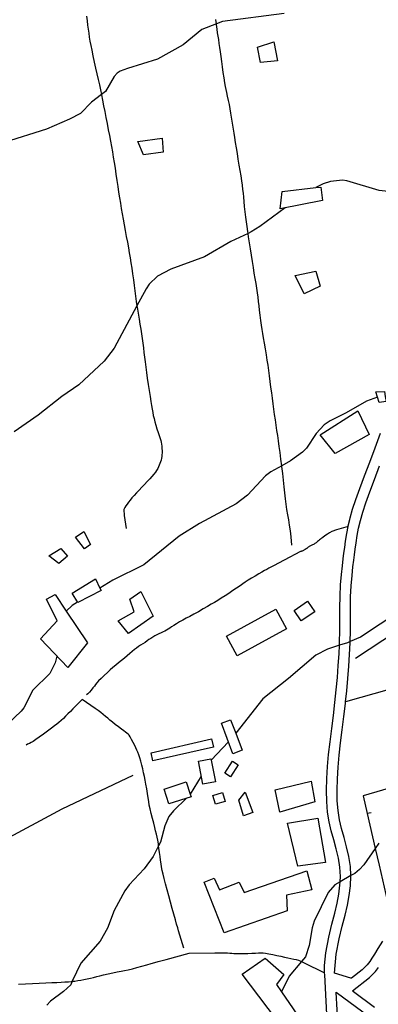
# Model space of a CAD drawing. Units: inches. Extents: x 693035 to 696766, y 4164152 to 4166546.
# Drawn here: x 696009 to 696179, y 4165112 to 4165577 of the extents above; entities that cross this region are included whole.
import ezdxf

# ---------------------------------------------------------------- set-up
doc = ezdxf.new("R2010")
doc.units = ezdxf.units.IN
doc.header["$MEASUREMENT"] = 0
doc.layers.add('Cartografia', color=7, linetype='Continuous')

msp = doc.modelspace()

# ---------------------------------------------------------------- linework, layer by layer
at = {"layer": 'Cartografia', "color": 7, "linetype": 'Continuous'}
for points in [[(696134.15, 4165580.08), (696104.85, 4165576.32), (696102, 4165575.23), (696095.09, 4165572.59), (696086.24, 4165565.33), (696074.05, 4165558.6), (696059.94, 4165554.15), (696056.44, 4165552.86), (696054.92, 4165551.84), (696053.55, 4165550.4), (696049.46, 4165543.19), (696047.57, 4165541.76), (696042.83, 4165538.17), (696037.58, 4165532.78), (696032.45, 4165530.15), (696021.48, 4165525.48), (696001.45, 4165519.12)], [(696040.52, 4165578.88), (696040.75, 4165576.71), (696040.99, 4165574.68), (696041.24, 4165572.73), (696041.5, 4165570.83), (696041.79, 4165568.96), (696042.11, 4165567.06), (696042.49, 4165565.02), (696042.96, 4165562.72), (696043.52, 4165560.06), (696044.16, 4165557.19), (696044.81, 4165554.3), (696045.43, 4165551.54), (696046.02, 4165548.93), (696046.57, 4165546.44), (696047.1, 4165544.02), (696047.57, 4165541.76), (696047.6, 4165541.62), (696048.1, 4165539.14), (696048.6, 4165536.53), (696049.12, 4165533.79), (696049.66, 4165530.96), (696050.21, 4165528.06), (696050.77, 4165525.18), (696051.31, 4165522.39), (696051.81, 4165519.75), (696052.28, 4165517.21), (696052.72, 4165514.72), (696053.15, 4165512.21), (696053.58, 4165509.63), (696054, 4165506.93), (696054.43, 4165504.09), (696054.86, 4165501.19), (696055.29, 4165498.32), (696055.7, 4165495.57), (696056.11, 4165492.93), (696056.52, 4165490.39), (696056.92, 4165487.9), (696057.35, 4165485.43), (696057.8, 4165482.89), (696058.29, 4165480.23), (696058.8, 4165477.51), (696059.32, 4165474.75), (696059.82, 4165472.03), (696060.29, 4165469.38), (696060.74, 4165466.88), (696061.14, 4165464.53), (696061.52, 4165462.2), (696061.89, 4165459.73), (696062.27, 4165457.01), (696062.66, 4165454.17), (696063.02, 4165451.43), (696063.36, 4165448.91), (696063.69, 4165446.48), (696064.06, 4165443.96), (696064.38, 4165441.93), (696064.49, 4165441.2), (696064.95, 4165438.36), (696065.4, 4165435.63), (696065.8, 4165433.16), (696066.17, 4165430.89), (696066.51, 4165428.7), (696066.83, 4165426.48), (696067.13, 4165424.26), (696067.41, 4165422.04), (696067.66, 4165419.85), (696067.92, 4165417.65), (696068.19, 4165415.37), (696068.5, 4165412.95), (696068.86, 4165410.38), (696069.26, 4165407.62), (696069.7, 4165404.69), (696070.14, 4165401.77), (696070.57, 4165399.05), (696070.93, 4165396.7), (696071.26, 4165394.7), (696071.54, 4165392.98), (696071.82, 4165391.48), (696072.11, 4165390.07), (696072.45, 4165388.64), (696072.86, 4165387.08), (696073.34, 4165385.41), (696073.86, 4165383.71), (696074.41, 4165382.03), (696074.93, 4165380.49), (696075.37, 4165379.18), (696075.68, 4165378.19), (696075.9, 4165377.36), (696076.04, 4165376.5), (696076.14, 4165375.47), (696076.21, 4165374.34), (696076.25, 4165373.25), (696076.25, 4165372.31), (696076.21, 4165371.47), (696076.12, 4165370.66), (696075.97, 4165369.82), (696075.78, 4165368.97), (696075.54, 4165368.11), (696075.26, 4165367.27), (696074.94, 4165366.46), (696074.59, 4165365.67), (696074.18, 4165364.89), (696073.7, 4165364.09), (696073.1, 4165363.23), (696072.36, 4165362.27), (696071.47, 4165361.21), (696070.43, 4165360.04), (696069.24, 4165358.79), (696067.96, 4165357.46), (696066.64, 4165356.1), (696065.35, 4165354.74), (696064.13, 4165353.41), (696063, 4165352.16), (696062, 4165351.01), (696061.12, 4165349.97), (696060.34, 4165349.01), (696059.66, 4165348.12), (696059.07, 4165347.3), (696058.56, 4165346.54), (696058.2, 4165345.54), (696058.3, 4165342.8), (696059.24, 4165336.54)], [(696137.77, 4165328.7), (696137.46, 4165332.72), (696137.11, 4165335.42), (696136.69, 4165338.11), (696136.25, 4165340.64), (696135.82, 4165343.07), (696135.42, 4165345.51), (696135.05, 4165348.04), (696134.72, 4165350.68), (696134.41, 4165353.44), (696134.11, 4165356.33), (696133.79, 4165359.37), (696133.43, 4165362.58), (696133.03, 4165365.95), (696133, 4165366.23), (696132.59, 4165369.34), (696132.17, 4165372.54), (696131.78, 4165375.42), (696131.41, 4165378.05), (696131.04, 4165380.54), (696130.66, 4165383), (696130.28, 4165385.46), (696129.91, 4165387.94), (696129.54, 4165390.45), (696129.18, 4165392.99), (696128.84, 4165395.57), (696128.51, 4165398.18), (696128.18, 4165400.81), (696127.85, 4165403.46), (696127.5, 4165406.12), (696127.15, 4165408.76), (696126.79, 4165411.31), (696126.44, 4165413.76), (696126.07, 4165416.2), (696125.67, 4165418.75), (696125.21, 4165421.48), (696124.74, 4165424.21), (696124.31, 4165426.71), (696123.93, 4165428.83), (696123.61, 4165430.75), (696123.31, 4165432.75), (696123, 4165435.01), (696122.7, 4165437.42), (696122.43, 4165439.77), (696122.19, 4165441.92), (696121.96, 4165443.95), (696121.72, 4165445.94), (696121.45, 4165448.01), (696121.13, 4165450.17), (696120.78, 4165452.43), (696120.38, 4165454.81), (696119.96, 4165457.33), (696119.51, 4165460.01), (696119.04, 4165462.88), (696118.57, 4165465.86), (696118.11, 4165468.84), (696117.66, 4165471.75), (696117.24, 4165474.51), (696117, 4165476.13), (696116.85, 4165477.06), (696116.52, 4165479.37), (696116.21, 4165481.59), (696115.92, 4165483.88), (696115.64, 4165486.35), (696115.38, 4165488.87), (696115.15, 4165491.23), (696114.95, 4165493.29), (696114.77, 4165495.15), (696114.58, 4165496.97), (696114.33, 4165498.91), (696114.04, 4165501.02), (696113.69, 4165503.31), (696113.28, 4165505.81), (696112.84, 4165508.46), (696112.38, 4165511.19), (696111.93, 4165513.94), (696111.49, 4165516.61), (696111.08, 4165519.13), (696110.69, 4165521.43), (696110.34, 4165523.53), (696110.03, 4165525.5), (696109.75, 4165527.36), (696109.49, 4165529.2), (696109.2, 4165531.06), (696108.88, 4165533.01), (696108.52, 4165535.02), (696108.13, 4165537.05), (696107.72, 4165539.06), (696107.31, 4165540.98), (696106.93, 4165542.7), (696106.59, 4165544.19), (696106.27, 4165545.67), (696105.95, 4165547.42), (696105.6, 4165549.65), (696105.23, 4165552.2), (696104.87, 4165554.84), (696104.54, 4165557.38), (696104.23, 4165559.78), (696103.93, 4165562.02), (696103.64, 4165564.11), (696103.36, 4165566.02), (696103.09, 4165567.76), (696102.82, 4165569.34), (696102.56, 4165570.94), (696102.3, 4165572.76), (696102.03, 4165574.92), (696102, 4165575.23), (696101.77, 4165577.28)], [(696129.24, 4165566.7), (696130.93, 4165557.71), (696122.95, 4165557), (696121.47, 4165564.19), (696129.24, 4165566.7)], [(696064.83, 4165519.54), (696076.33, 4165521.17), (696076.84, 4165514.56), (696067.39, 4165513.34), (696064.83, 4165519.54)], [(696241.05, 4165499.05), (696238.3, 4165498.4), (696235.93, 4165498.35), (696229.81, 4165499.36), (696227.37, 4165499.3), (696226.7, 4165499.18), (696221.74, 4165498.31), (696218.49, 4165497.74), (696215.74, 4165497.67), (696204.37, 4165498.55), (696201.12, 4165498.45), (696197.52, 4165497.96), (696188.36, 4165495.7), (696186.12, 4165495.59), (696179.13, 4165496.37), (696163.75, 4165501.06), (696161.68, 4165501.27), (696156.07, 4165500.68), (696152.62, 4165499.64), (696149.07, 4165497.8), (696149.06, 4165497.8)], [(696149.07, 4165497.8), (696151.38, 4165498.07), (696152.32, 4165491.74), (696132.24, 4165487.75), (696133.21, 4165495.99), (696149.07, 4165497.8)], [(696134.63, 4165488.22), (696122.63, 4165479.45), (696118.44, 4165476.81), (696117, 4165476.13), (696108.84, 4165472.27), (696096.3, 4165465.02), (696080.44, 4165459.23), (696074.03, 4165455.85), (696070.15, 4165452.09), (696068.69, 4165449.89), (696064.38, 4165441.93), (696053.54, 4165421.93), (696048.78, 4165415.75), (696036.82, 4165404.46), (696028.82, 4165399.06), (696017.61, 4165390.25), (696006.23, 4165382.31)], [(696139.3, 4165456.18), (696149.02, 4165458.28), (696151.19, 4165451.13), (696143.54, 4165447.5), (696139.3, 4165456.18)], [(696178.33, 4165398.69), (696173.01, 4165396.76), (696163.39, 4165391.28), (696155.88, 4165387.53), (696152.97, 4165385.57), (696149.22, 4165381.57), (696144.62, 4165374.59), (696142.84, 4165372.69), (696137.16, 4165368.53), (696133, 4165366.23), (696127.71, 4165363.31), (696125.3, 4165361.56), (696116.67, 4165352.32), (696111.3, 4165348.23), (696093.98, 4165339), (696084.39, 4165333.02), (696067.6, 4165319.37), (696052.93, 4165312.14), (696046.86, 4165308.36), (696046.86, 4165308.36)], [(696182, 4165399.07), (696182.4, 4165396.66), (696179.11, 4165396.25), (696177.55, 4165401.18), (696181.61, 4165401.37), (696182, 4165399.07)], [(696151.13, 4165380.92), (696168.98, 4165392.24), (696174.41, 4165381), (696158.2, 4165372.13), (696151.13, 4165380.92)], [(696373.09, 4165386.94), (696368.76, 4165385.18), (696336.82, 4165372.21), (696311.22, 4165362), (696289.85, 4165353.75), (696277.37, 4165347.95), (696257.63, 4165330.58), (696239.79, 4165320.38), (696226.32, 4165311.65), (696210.61, 4165302.8), (696193.8, 4165292.15), (696167.91, 4165275.17)], [(696154.63, 4165100.6), (696153.29, 4165125.54), (696153.24, 4165126.51), (696153.13, 4165128.75), (696153.23, 4165129.85), (696153.78, 4165135.88), (696155.19, 4165143.4), (696156.74, 4165149.54), (696158.08, 4165154.74), (696159.14, 4165159.35), (696159.95, 4165163.63), (696160.5, 4165167.85), (696160.58, 4165169.42), (696160.59, 4165169.61), (696160.72, 4165172.08), (696160.5, 4165176.36), (696159.79, 4165180.7), (696158.74, 4165185.06), (696157.55, 4165189.38), (696156.39, 4165193.62), (696155.39, 4165197.93), (696154.65, 4165202.5), (696154.24, 4165207.47), (696154.14, 4165212.76), (696154.29, 4165218.29), (696154.64, 4165223.96), (696155.16, 4165229.78), (696155.82, 4165235.77), (696156.59, 4165241.95), (696157.39, 4165248.19), (696158.14, 4165254.36), (696158.76, 4165260.34), (696159.28, 4165266.13), (696159.72, 4165271.78), (696160.09, 4165277.3), (696160.29, 4165281.36), (696160.29, 4165281.45), (696160.36, 4165282.76), (696160.51, 4165288.2), (696160.51, 4165293.66), (696160.48, 4165299.12), (696160.56, 4165304.56), (696160.83, 4165309.88), (696161.24, 4165314.8), (696161.68, 4165318.97), (696162.06, 4165322.18), (696162.41, 4165324.85), (696162.78, 4165327.53), (696163.21, 4165330.66), (696163.75, 4165334.17), (696164.36, 4165337.52), (696164.43, 4165337.87), (696165.13, 4165340.87), (696165.32, 4165341.65), (696166.48, 4165345.68), (696168, 4165350.25), (696169.93, 4165355.55), (696172.17, 4165361.49), (696174.61, 4165367.94), (696177.14, 4165374.73), (696179.75, 4165381.74)], [(696180.7, 4165141.39), (696178.46, 4165137.96), (696176.83, 4165135.36), (696175.61, 4165133.41), (696174.61, 4165131.82), (696173.44, 4165130.21), (696170.99, 4165127.83), (696165.93, 4165123.87), (696165.67, 4165123.94), (696157.93, 4165126.25), (696157.94, 4165126.36), (696158.74, 4165135.21), (696160.11, 4165142.46), (696161.63, 4165148.48), (696162.97, 4165153.7), (696164.05, 4165158.44), (696164.9, 4165162.97), (696165.49, 4165167.53), (696165.73, 4165172.13), (696165.71, 4165172.38), (696165.71, 4165172.41), (696165.5, 4165176.79), (696164.76, 4165181.46), (696163.66, 4165186.06), (696162.43, 4165190.48), (696161.29, 4165194.67), (696160.32, 4165198.82), (696159.62, 4165203.15), (696159.24, 4165207.84), (696159.14, 4165212.87), (696159.29, 4165218.16), (696159.63, 4165223.65), (696160.14, 4165229.34), (696160.8, 4165235.26), (696161.56, 4165241.39), (696162.36, 4165247.63), (696163.11, 4165253.83), (696163.2, 4165254.67), (696163.74, 4165259.85), (696164.26, 4165265.71), (696164.71, 4165271.44), (696165.08, 4165277.05), (696165.36, 4165282.58), (696165.37, 4165283), (696165.37, 4165283.09), (696165.51, 4165288.07), (696165.52, 4165293.54), (696165.49, 4165298.97), (696165.56, 4165304.34), (696165.82, 4165309.55), (696166.22, 4165314.35), (696166.64, 4165318.41), (696167.02, 4165321.55), (696167.37, 4165324.17), (696167.73, 4165326.8), (696168.15, 4165329.85), (696168.66, 4165333.26), (696169.32, 4165336.82), (696170.17, 4165340.43), (696171.28, 4165344.3), (696172.76, 4165348.72), (696174.66, 4165353.92), (696176.88, 4165359.8), (696179.3, 4165366.19)], [(696039.15, 4165335.24), (696042.34, 4165329.01), (696039.5, 4165326.93), (696035.34, 4165332.49), (696039.15, 4165335.24)], [(696164.36, 4165337.52), (696158.93, 4165335.99), (696156.66, 4165335.2), (696155.62, 4165334.6), (696154.54, 4165333.86), (696153.39, 4165333.05), (696152.43, 4165332.39), (696151.87, 4165332), (696151.55, 4165331.78), (696151.27, 4165331.56), (696150.87, 4165331.21), (696150.38, 4165330.79), (696149.9, 4165330.39), (696149.51, 4165330.07), (696149.19, 4165329.83), (696148.91, 4165329.63), (696148.63, 4165329.44), (696148.32, 4165329.25), (696147.94, 4165329.03), (696147.45, 4165328.79), (696146.94, 4165328.55), (696146.5, 4165328.33), (696146.17, 4165328.17), (696145.93, 4165328.03), (696145.71, 4165327.89), (696145.45, 4165327.7), (696145.18, 4165327.5), (696144.94, 4165327.32), (696144.77, 4165327.19), (696144.66, 4165327.09), (696144.55, 4165327.01), (696144.43, 4165326.92), (696144.3, 4165326.82), (696144.18, 4165326.74), (696144.06, 4165326.68), (696143.92, 4165326.62), (696143.73, 4165326.53), (696143.47, 4165326.39), (696143.17, 4165326.22), (696142.86, 4165326.06), (696142.58, 4165325.93), (696142.33, 4165325.83), (696142.11, 4165325.76), (696141.9, 4165325.72), (696134.14, 4165321.57), (696129.06, 4165318.95), (696126.81, 4165317.76), (696125.83, 4165317.21), (696124.83, 4165316.65), (696123.56, 4165315.94), (696122.04, 4165315.09), (696120.32, 4165314.11), (696118.58, 4165313.08), (696116.99, 4165312.12), (696115.68, 4165311.27), (696114.48, 4165310.45), (696113.18, 4165309.53), (696111.58, 4165308.42), (696109.78, 4165307.19), (696107.91, 4165305.92), (696106.07, 4165304.71), (696104.32, 4165303.58), (696102.68, 4165302.56), (696101.14, 4165301.64), (696099.56, 4165300.73), (696097.78, 4165299.71), (696095.69, 4165298.52), (696093.46, 4165297.25), (696091.31, 4165296.04), (696089.4, 4165295.01), (696087.7, 4165294.11), (696086.1, 4165293.26), (696084.55, 4165292.4), (696083.09, 4165291.56), (696081.81, 4165290.79), (696080.78, 4165290.1), (696079.93, 4165289.51), (696079.17, 4165288.98), (696078.41, 4165288.51), (696077.62, 4165288.07), (696076.76, 4165287.64), (696075.81, 4165287.2), (696074.8, 4165286.75), (696073.79, 4165286.26), (696072.79, 4165285.75), (696071.84, 4165285.2), (696070.92, 4165284.63), (696070.03, 4165284.03), (696069.14, 4165283.4), (696068.19, 4165282.75), (696067.16, 4165282.08), (696066.1, 4165281.39), (696065.08, 4165280.71), (696064.12, 4165280.02), (696063.18, 4165279.29), (696062.16, 4165278.45), (696061.01, 4165277.47), (696059.74, 4165276.39), (696058.4, 4165275.26), (696057.02, 4165274.13), (696055.65, 4165273.02), (696054.31, 4165271.92), (696053.02, 4165270.82), (696051.72, 4165269.67), (696050.34, 4165268.43), (696048.86, 4165267.07), (696047.43, 4165265.71), (696046.23, 4165264.53), (696045.4, 4165263.63), (696044.79, 4165262.88), (696044.2, 4165262.1), (696043.48, 4165261.16), (696042.67, 4165260.15), (696041.87, 4165259.22), (696041.16, 4165258.46), (696040.54, 4165257.85)], [(696022.63, 4165323.66), (696028.34, 4165327.2), (696031.47, 4165323.54), (696027.38, 4165320.08), (696022.63, 4165323.66)], [(696395.91, 4165321.17), (696379.83, 4165317.31), (696338.67, 4165305.34), (696285.09, 4165288.88), (696239.77, 4165276.14), (696163.2, 4165254.67), (696162.91, 4165254.59)], [(696046.86, 4165308.36), (696047.41, 4165307.24), (696036.36, 4165301.62), (696033.65, 4165305.93), (696044.7, 4165312.8), (696046.86, 4165308.36)], [(696066.15, 4165306.84), (696072.04, 4165295.12), (696060.3, 4165286.97), (696055.44, 4165292.99), (696063.12, 4165297.12), (696061.07, 4165303.21), (696066.15, 4165306.84)], [(696030.83, 4165297.52), (696040.87, 4165282.45), (696031.62, 4165270.79), (696018.74, 4165284.43), (696026.65, 4165292.95), (696021.45, 4165303.14), (696025.6, 4165305.35), (696030.83, 4165297.52)], [(696036.23, 4165301.81), (696033.74, 4165300.18), (696030.83, 4165297.52), (696030.82, 4165297.51)], [(696198.24, 4165303.63), (696170.17, 4165285.17), (696165.37, 4165283.09), (696164.16, 4165282.56), (696160.29, 4165281.36), (696154.55, 4165279.58), (696149.12, 4165276.63), (696136.14, 4165265.6), (696123.97, 4165256.05), (696111.21, 4165239.76), (696111.2, 4165239.75)], [(696138.82, 4165297.83), (696145.16, 4165302.16), (696148.55, 4165297.19), (696142.21, 4165292.86), (696138.82, 4165297.83)], [(696106.81, 4165285.62), (696130.1, 4165298.37), (696135.18, 4165289.08), (696111.89, 4165276.33), (696106.81, 4165285.62)], [(696413.13, 4165236.85), (696409.77, 4165279.8), (696403.12, 4165277.85), (696227.04, 4165226.43), (696187.15, 4165214.78), (696171.47, 4165210.2), (696173.42, 4165201.75), (696177.22, 4165185.33), (696179.05, 4165177.4), (696184.68, 4165153.04), (696185.31, 4165150.32)], [(696026.48, 4165276.22), (696025.68, 4165273.06), (696023.18, 4165267.94), (696015.12, 4165260.09), (696010.83, 4165251.75), (696009.53, 4165250.18), (696003.27, 4165244.28), (695999.92, 4165241.12), (695999.91, 4165241.11)], [(696086.55, 4165138.2), (696084.67, 4165144.27), (696084.04, 4165146.36), (696083.65, 4165147.7), (696083.16, 4165149.41), (696082.55, 4165151.6), (696081.84, 4165154.15), (696081.07, 4165156.94), (696080.26, 4165159.86), (696079.44, 4165162.84), (696078.65, 4165165.77), (696077.91, 4165168.54), (696077.27, 4165171.02), (696076.76, 4165173.11), (696076.37, 4165174.9), (696076.06, 4165176.52), (696075.79, 4165178.08), (696075.54, 4165179.7), (696075.3, 4165181.46), (696075.04, 4165183.44), (696074.78, 4165185.48), (696074.63, 4165186.56), (696074.5, 4165187.42), (696074.22, 4165189.12), (696073.93, 4165190.63), (696073.6, 4165192.08), (696073.23, 4165193.58), (696072.81, 4165195.24), (696072.3, 4165197.18), (696071.71, 4165199.45), (696071.11, 4165201.83), (696070.6, 4165204.01), (696070.21, 4165205.81), (696069.92, 4165207.42), (696069.65, 4165209.16), (696069.33, 4165211.24), (696068.98, 4165213.49), (696068.63, 4165215.66), (696068.28, 4165217.57), (696067.92, 4165219.31), (696067.54, 4165221.04), (696067.1, 4165222.87), (696066.64, 4165224.73), (696066.16, 4165226.51), (696065.7, 4165228.11), (696065.25, 4165229.51), (696064.82, 4165230.74), (696064.38, 4165231.81), (696063.9, 4165232.86), (696063.31, 4165234.03), (696062.59, 4165235.41), (696061.83, 4165236.81), (696061.15, 4165237.99), (696060.61, 4165238.79), (696060.14, 4165239.3), (696059.63, 4165239.72), (696058.97, 4165240.22), (696058.09, 4165240.86), (696056.97, 4165241.69), (696055.58, 4165242.72), (696054.1, 4165243.86), (696052.71, 4165244.96), (696051.55, 4165245.93), (696050.53, 4165246.82), (696049.52, 4165247.72), (696048.4, 4165248.67), (696047.19, 4165249.64), (696045.93, 4165250.59), (696044.58, 4165251.53), (696038.37, 4165255.65), (696038.24, 4165255.51), (696037.3, 4165254.56), (696036.25, 4165253.52), (696035.13, 4165252.42), (696033.97, 4165251.28), (696032.83, 4165250.11), (696031.7, 4165248.95), (696030.6, 4165247.83), (696029.52, 4165246.78), (696028.46, 4165245.81), (696027.44, 4165244.92), (696026.41, 4165244.08), (696025.26, 4165243.19), (696023.83, 4165242.1), (696022.02, 4165240.74), (696020.03, 4165239.27), (696018.13, 4165237.89), (696016.53, 4165236.77), (696015.24, 4165235.93), (696014.24, 4165235.34), (696013.5, 4165234.97), (696012.94, 4165234.74), (696012.52, 4165234.56), (696011.84, 4165234.17)], [(696111.21, 4165239.76), (696114.26, 4165231.77), (696109.85, 4165230.08), (696104.34, 4165244.48), (696108.75, 4165246.17), (696111.21, 4165239.76)], [(696071.08, 4165230.55), (696099.69, 4165237.07), (696100.56, 4165233.25), (696071.95, 4165226.73), (696071.08, 4165230.55)], [(696107.71, 4165235.65), (696099.52, 4165226.99), (696099.52, 4165226.99)], [(696099.52, 4165226.99), (696101.49, 4165216.75), (696095.54, 4165215.61), (696093.44, 4165226.55), (696099.39, 4165227.69), (696099.52, 4165226.99)], [(696105.98, 4165220.94), (696109.66, 4165226.51), (696112.3, 4165224.76), (696108.62, 4165219.19), (696105.98, 4165220.94)], [(696062.35, 4165219.8), (696028.83, 4165203.88), (695999.74, 4165188.31), (695962.17, 4165168.32), (695949.04, 4165161.8), (695918.94, 4165139.3), (695910.88, 4165133.27)], [(696094.8, 4165219.42), (696089.63, 4165210.9), (696089.63, 4165210.9)], [(696146.85, 4165217.13), (696148.59, 4165207.27), (696131.99, 4165202.44), (696129.9, 4165212.98), (696146.85, 4165217.13)], [(696089.63, 4165210.9), (696090.01, 4165209.75), (696079.54, 4165206.31), (696077.25, 4165213.29), (696087.72, 4165216.73), (696089.63, 4165210.9)], [(696087.76, 4165209.01), (696081.7, 4165203.1), (696079.51, 4165200.43), (696077.6, 4165196.02), (696075.48, 4165188.22), (696074.63, 4165186.56), (696072.05, 4165181.54), (696067.77, 4165175.7), (696060.63, 4165168.09), (696058.58, 4165165.3), (696053.6, 4165155.86), (696050.44, 4165147.64), (696046.99, 4165141.4), (696037.73, 4165131.05), (696033.76, 4165122.45), (696032.98, 4165120.75), (696029.63, 4165117.64), (696023.47, 4165113.08), (696021.69, 4165111.12)], [(696100.31, 4165210.27), (696104.88, 4165211.67), (696106.14, 4165207.56), (696101.57, 4165206.16), (696100.31, 4165210.27)], [(696115.69, 4165211.91), (696119.29, 4165202.26), (696114.86, 4165200.73), (696112.56, 4165208.12), (696115.69, 4165211.91)], [(696135.62, 4165197.3), (696149.97, 4165199.57), (696153.62, 4165178.6), (696140.56, 4165176.96), (696135.62, 4165197.3)], [(696175.36, 4165202.2), (696173.42, 4165201.75), (696173.42, 4165201.75)], [(696178.9, 4165187.79), (696177.22, 4165185.33), (696171.89, 4165177.56), (696169.75, 4165175.26), (696167.52, 4165173.47), (696165.71, 4165172.41), (696160.58, 4165169.42), (696158.15, 4165168), (696154.95, 4165164.47), (696148.29, 4165150.88), (696147.32, 4165147.7), (696145.98, 4165139.38), (696144.18, 4165133.97), (696142.3, 4165131.75), (696136.43, 4165124.83), (696132.9, 4165117.42), (696132.9, 4165117.42)], [(696096.19, 4165169.33), (696100.97, 4165171.26), (696103.43, 4165165.75), (696112.77, 4165169.34), (696115.08, 4165164.39), (696144.87, 4165174.67), (696147.12, 4165165.77), (696135.23, 4165163.13), (696135.53, 4165155.82), (696105.75, 4165145.41), (696096.19, 4165169.33)], [(696008.29, 4165121.03), (696011.57, 4165121.2), (696014.86, 4165121.36), (696018.12, 4165121.52), (696021.23, 4165121.67), (696024.03, 4165121.81), (696026.41, 4165121.92), (696028.44, 4165122.03), (696030.22, 4165122.14), (696031.87, 4165122.26), (696033.42, 4165122.41), (696033.76, 4165122.45), (696034.9, 4165122.57), (696036.33, 4165122.76), (696037.77, 4165122.98), (696039.24, 4165123.25), (696040.78, 4165123.57), (696042.34, 4165123.92), (696043.85, 4165124.29), (696045.3, 4165124.67), (696046.82, 4165125.07), (696048.58, 4165125.49), (696050.68, 4165125.96), (696052.93, 4165126.43), (696055.05, 4165126.86), (696056.87, 4165127.21), (696058.52, 4165127.55), (696060.24, 4165127.93), (696062.2, 4165128.4), (696064.37, 4165128.96), (696066.66, 4165129.58), (696068.97, 4165130.21), (696071.09, 4165130.81), (696072.81, 4165131.31), (696074.41, 4165131.76), (696078.2, 4165132.81), (696089.03, 4165135.77), (696101.29, 4165135.84), (696103.1, 4165135.88), (696104.69, 4165135.92), (696106.07, 4165135.92), (696107.26, 4165135.88), (696108.32, 4165135.8), (696109.29, 4165135.71), (696110.31, 4165135.62), (696111.56, 4165135.55), (696113.14, 4165135.53), (696114.96, 4165135.55), (696116.89, 4165135.61), (696118.79, 4165135.69), (696120.54, 4165135.78), (696122, 4165135.86), (696123.12, 4165135.9), (696124.13, 4165135.87), (696125.3, 4165135.73), (696126.86, 4165135.47), (696128.68, 4165135.1), (696130.6, 4165134.69), (696132.45, 4165134.28), (696134.19, 4165133.88), (696135.82, 4165133.52), (696137.32, 4165133.2), (696138.64, 4165132.94), (696139.73, 4165132.71), (696140.81, 4165132.4), (696142.3, 4165131.75), (696143.23, 4165131.34), (696153.24, 4165126.51)], [(696132.9, 4165117.42), (696143.84, 4165101.41), (696134.43, 4165099.26), (696114.22, 4165125.8), (696125.12, 4165133.41), (696133.94, 4165125.71), (696130.48, 4165120.97), (696132.9, 4165117.42)], [(696176.92, 4165110.13), (696166.96, 4165117.46), (696166.4, 4165117.88), (696174.56, 4165124.3), (696177.36, 4165127.06), (696178.7, 4165128.94)], [(696159.63, 4165100.78), (696158.75, 4165117.13), (696158.74, 4165117.33), (696174.31, 4165105.85)]]:
    msp.add_lwpolyline(points, dxfattribs=at)

doc.saveas('drawing.dxf')
